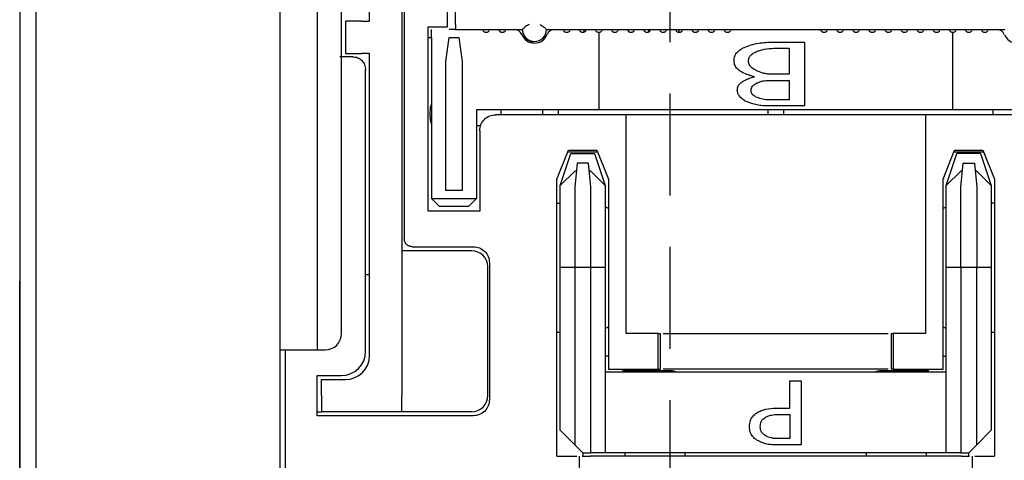
# Model space of a CAD drawing. Units: inches. Extents: x 1492 to 1897, y -498 to -218.
# Drawn here: x 1719 to 1732, y -348 to -342 of the extents above; entities that cross this region are included whole.
import ezdxf

# ---------------------------------------------------------------- set-up
doc = ezdxf.new("R2010")
doc.units = ezdxf.units.IN
doc.header["$LTSCALE"] = 0.2
doc.linetypes.add('HIDDEN', pattern=[9.525, 6.35, -3.175])

msp = doc.modelspace()

# ---------------------------------------------------------------- linework, layer by layer
at = {"color": 3}
for p, q in [((1719.45, -329.153), (1719.45, -350.335)), ((1719.65, -329.253), (1719.65, -350.235)), ((1724.2, -333.934), (1724.2, -346.834)), ((1722.69, -348.546), (1722.69, -336.444)), ((1723.15, -336.484), (1723.15, -346.064)), ((1723.45, -346.064), (1723.45, -336.484)), ((1723.8, -342.184), (1723.8, -338.584)), ((1724.23, -340.512), (1724.23, -344.884)), ((1724.77, -342.254), (1724.77, -342.014)), ((1724.87, -342.224), (1724.87, -341.984)), ((1723.5, -342.184), (1723.5, -342.584)), ((1723.7, -342.184), (1723.5, -342.184)), ((1723.7, -342.184), (1723.8, -342.184)), ((1724.53, -342.254), (1724.77, -342.254)), ((1724.53, -344.544), (1724.53, -342.254)), ((1724.57, -342.384), (1724.57, -342.284)), ((1724.87, -342.284), (1724.788, -342.284)), ((1724.87, -342.224), (1724.87, -342.284)), ((1724.87, -342.284), (1725.7, -342.284)), ((1726, -342.284), (1731.7, -342.284)), ((1726.468, -342.319), (1726.468, -342.284)), ((1727.268, -342.284), (1727.268, -342.319)), ((1727.65, -342.324), (1727.65, -342.284)), ((1724.53, -342.384), (1724.57, -342.384)), ((1724.57, -342.384), (1724.57, -344.384)), ((1724.75, -342.684), (1724.79, -342.384)), ((1724.79, -342.384), (1724.91, -342.384)), ((1724.91, -342.384), (1724.95, -342.684)), ((1726.65, -342.324), (1726.65, -342.384)), ((1726.65, -342.384), (1726.65, -343.284)), ((1731.05, -342.384), (1731.05, -342.324)), ((1731.05, -343.284), (1731.05, -342.384)), ((1728.795, -342.442), (1729.207, -342.442)), ((1728.828, -342.519), (1729.015, -342.519)), ((1729.015, -342.519), (1729.015, -342.841)), ((1729.207, -342.442), (1729.207, -343.235)), ((1723.59, -342.624), (1723.43, -342.624)), ((1723.5, -342.584), (1723.7, -342.584)), ((1723.8, -342.584), (1723.7, -342.584)), ((1723.8, -346.334), (1723.8, -342.584)), ((1724.75, -344.284), (1724.75, -342.684)), ((1724.95, -342.684), (1724.95, -344.284)), ((1723.75, -346.284), (1723.75, -342.784)), ((1729.015, -342.841), (1728.795, -342.841)), ((1728.771, -342.918), (1729.015, -342.918)), ((1729.015, -342.918), (1729.015, -343.158)), ((1729.015, -343.158), (1728.746, -343.158)), ((1729.207, -343.235), (1728.779, -343.235)), ((1724.55, -343.314), (1724.55, -343.354)), ((1725.13, -343.284), (1725.13, -344.384)), ((1726.65, -343.284), (1725.13, -343.284)), ((1726.99, -343.344), (1725.37, -343.344)), ((1725.43, -343.284), (1725.43, -343.344)), ((1725.95, -343.284), (1725.95, -343.344)), ((1726.15, -343.344), (1726.15, -343.284)), ((1731.05, -343.284), (1726.65, -343.284)), ((1726.99, -346.064), (1726.99, -343.344)), ((1728.75, -343.284), (1728.75, -343.344)), ((1728.95, -343.344), (1728.95, -343.284)), ((1730.71, -343.344), (1730.71, -346.064)), ((1732.33, -343.344), (1730.71, -343.344)), ((1732.57, -343.284), (1731.05, -343.284)), ((1731.55, -343.284), (1731.55, -343.344)), ((1725.182, -343.484), (1725.13, -343.484)), ((1725.17, -343.544), (1725.17, -344.544)), ((1726.13, -344.144), (1726.274, -343.784)), ((1726.17, -344.224), (1726.303, -343.824)), ((1726.266, -343.804), (1726.634, -343.804)), ((1726.274, -343.784), (1726.626, -343.784)), ((1726.303, -343.824), (1726.596, -343.824)), ((1726.596, -343.824), (1726.73, -344.224)), ((1726.626, -343.784), (1726.77, -344.144)), ((1730.93, -344.144), (1731.074, -343.784)), ((1730.97, -344.224), (1731.103, -343.824)), ((1731.066, -343.804), (1731.434, -343.804)), ((1731.074, -343.784), (1731.426, -343.784)), ((1731.396, -343.824), (1731.103, -343.824)), ((1731.396, -343.824), (1731.53, -344.224)), ((1731.426, -343.784), (1731.57, -344.144)), ((1726.38, -343.944), (1726.35, -344.244)), ((1726.52, -343.944), (1726.38, -343.944)), ((1726.55, -344.244), (1726.52, -343.944)), ((1731.15, -344.244), (1731.18, -343.944)), ((1731.18, -343.944), (1731.32, -343.944)), ((1731.32, -343.944), (1731.35, -344.244)), ((1726.35, -344.044), (1726.17, -344.224)), ((1726.37, -344.044), (1726.35, -344.044)), ((1726.55, -344.044), (1726.53, -344.044)), ((1726.73, -344.224), (1726.55, -344.044)), ((1731.15, -344.044), (1730.97, -344.224)), ((1731.17, -344.044), (1731.15, -344.044)), ((1731.35, -344.044), (1731.33, -344.044)), ((1731.53, -344.224), (1731.35, -344.044)), ((1726.13, -347.584), (1726.13, -344.144)), ((1726.17, -345.244), (1726.17, -344.224)), ((1726.35, -344.244), (1726.35, -345.244)), ((1726.55, -345.244), (1726.55, -344.244)), ((1726.73, -344.224), (1726.73, -345.244)), ((1726.77, -344.144), (1726.77, -346.504)), ((1730.93, -346.504), (1730.93, -344.144)), ((1730.97, -345.244), (1730.97, -344.224)), ((1731.15, -345.244), (1731.15, -344.244)), ((1731.35, -344.244), (1731.35, -345.244)), ((1731.53, -344.224), (1731.53, -345.244)), ((1731.57, -344.144), (1731.57, -347.584)), ((1724.95, -344.284), (1724.75, -344.284)), ((1724.57, -344.384), (1725.13, -344.384)), ((1724.57, -344.384), (1724.67, -344.484)), ((1725.03, -344.484), (1724.67, -344.484)), ((1725.03, -344.484), (1725.13, -344.384)), ((1726.13, -344.444), (1726.17, -344.444)), ((1726.77, -344.51), (1726.73, -344.487)), ((1730.97, -344.487), (1730.93, -344.51)), ((1731.57, -344.444), (1731.53, -344.444)), ((1725.17, -344.544), (1724.53, -344.544)), ((1725.07, -345.034), (1724.2, -345.034)), ((1724.33, -344.984), (1725.09, -344.984)), ((1725.29, -345.184), (1725.29, -346.884)), ((1723.8, -345.334), (1723.75, -345.334)), ((1725.27, -346.834), (1725.27, -345.234)), ((1726.17, -347.264), (1726.17, -345.244)), ((1726.35, -345.244), (1726.17, -345.244)), ((1726.35, -345.244), (1726.35, -347.444)), ((1726.55, -345.244), (1726.35, -345.244)), ((1726.55, -347.544), (1726.55, -345.244)), ((1726.73, -345.244), (1726.55, -345.244)), ((1726.73, -345.244), (1726.73, -347.544)), ((1730.97, -347.544), (1730.97, -345.244)), ((1731.15, -345.244), (1730.97, -345.244)), ((1731.15, -345.244), (1731.15, -347.544)), ((1731.35, -345.244), (1731.15, -345.244)), ((1731.35, -347.444), (1731.35, -345.244)), ((1731.53, -345.244), (1731.35, -345.244)), ((1731.53, -345.244), (1731.53, -347.264)), ((1719.45, -350.239), (1719.45, -345.411)), ((1723.15, -346.064), (1723.15, -346.264)), ((1726.13, -346.044), (1726.17, -346.044)), ((1726.73, -346.001), (1726.77, -345.978)), ((1727.39, -346.064), (1726.99, -346.064)), ((1727.39, -346.504), (1727.39, -346.064)), ((1727.39, -346.064), (1727.417, -346.064)), ((1727.417, -346.504), (1727.417, -346.064)), ((1730.283, -346.064), (1730.283, -346.504)), ((1730.283, -346.064), (1730.31, -346.064)), ((1730.31, -346.064), (1730.31, -346.504)), ((1730.71, -346.064), (1730.31, -346.064)), ((1730.93, -345.978), (1730.97, -346.001)), ((1731.53, -346.044), (1731.57, -346.044)), ((1722.69, -346.264), (1723.15, -346.264)), ((1722.75, -346.264), (1722.75, -348.583)), ((1723.15, -346.264), (1723.25, -346.264)), ((1726.77, -346.344), (1726.73, -346.344)), ((1730.93, -346.344), (1730.97, -346.344)), ((1730.97, -346.544), (1726.73, -346.544)), ((1726.77, -346.504), (1727.39, -346.504)), ((1726.95, -346.504), (1726.95, -346.544)), ((1727.55, -346.524), (1726.95, -346.524)), ((1727.39, -346.504), (1727.417, -346.504)), ((1730.75, -346.524), (1730.15, -346.524)), ((1730.31, -346.504), (1730.283, -346.504)), ((1730.31, -346.504), (1730.93, -346.504)), ((1730.75, -346.544), (1730.75, -346.504)), ((1723.15, -346.584), (1723.45, -346.584)), ((1723.15, -347.084), (1723.15, -346.584)), ((1723.2, -346.834), (1723.2, -346.634)), ((1723.2, -346.634), (1723.5, -346.634)), ((1729.024, -346.99), (1729.024, -346.652)), ((1729.024, -346.652), (1729.168, -346.652)), ((1729.168, -346.652), (1729.168, -347.445)), ((1723.2, -346.834), (1723.2, -347.034)), ((1724.2, -347.034), (1724.2, -346.834)), ((1723.15, -347.034), (1723.2, -347.034)), ((1724.2, -347.034), (1723.2, -347.034)), ((1725.07, -347.034), (1724.2, -347.034)), ((1728.847, -346.99), (1729.024, -346.99)), ((1725.09, -347.084), (1723.15, -347.084)), ((1728.883, -347.067), (1729.024, -347.067)), ((1729.024, -347.067), (1729.024, -347.368)), ((1726.35, -347.444), (1726.17, -347.264)), ((1731.53, -347.264), (1731.35, -347.444)), ((1729.024, -347.368), (1728.883, -347.368)), ((1726.35, -347.444), (1726.45, -347.544)), ((1726.45, -347.544), (1726.55, -347.544)), ((1726.45, -347.544), (1726.45, -347.584)), ((1726.73, -347.544), (1726.55, -347.544)), ((1730.97, -347.544), (1726.73, -347.544)), ((1729.168, -347.445), (1728.847, -347.445)), ((1731.15, -347.544), (1730.97, -347.544)), ((1731.15, -347.544), (1731.25, -347.544)), ((1731.25, -347.544), (1731.35, -347.444)), ((1731.25, -347.584), (1731.25, -347.544)), ((1726.13, -347.584), (1726.375, -347.584)), ((1726.41, -348.744), (1726.41, -347.584)), ((1731.158, -347.584), (1726.541, -347.584)), ((1731.29, -347.584), (1731.29, -348.744)), ((1731.325, -347.584), (1731.57, -347.584))]:
    msp.add_line(p, q, dxfattribs=at)
at = {"color": 7, "linetype": 'HIDDEN'}
msp.add_line((1727.533, -329.744), (1727.533, -349.744), dxfattribs=at)
at = {"color": 3}
for centre, radius, start, end in [((1725.599, -342.384), 0.1, 21.7385, 90), ((1725.85, -342.284), 0.15, 180, 0), ((1726.1, -342.384), 0.1, 90, 158.2615), ((1731.599, -342.384), 0.1, 21.7385, 90), ((1725.85, -342.284), 0.17, 201.7385, 338.2615), ((1725.63, -342.704), 0.32, 51.7895, 72.9186), ((1731.85, -342.284), 0.17, 201.7385, 338.2615), ((1724.85, -343.314), 0.3, 158.9605, 180), ((1724.85, -343.354), 0.3, 180, 201.0395), ((1725.07, -345.234), 0.2, 0, 90), ((1723.25, -346.064), 0.2, 270, 0), ((1723.45, -346.284), 0.3, 270, 0), ((1723.5, -346.334), 0.3, 270, 0), ((1727.55, -346.624), 0.1, 53.1301, 90), ((1730.15, -346.624), 0.1, 90, 126.8699), ((1725.07, -346.834), 0.2, 270, 0)]:
    msp.add_arc(centre, radius, start, end, dxfattribs=at)
for points, knots in [([(1725.29, -342.284), (1725.29, -342.285), (1725.29, -342.287), (1725.288, -342.298), (1725.281, -342.309), (1725.272, -342.317), (1725.262, -342.323), (1725.25, -342.324), (1725.238, -342.323), (1725.229, -342.318), (1725.22, -342.311), (1725.213, -342.301), (1725.209, -342.29), (1725.21, -342.284), (1725.21, -342.284), (1725.21, -342.284)], [0, 0, 0, 0, 0.149288, 0.258239, 0.331989, 0.390839, 0.450032, 0.499857, 0.549168, 0.598426, 0.649021, 0.719782, 0.82125, 0.963861, 1, 1, 1, 1]), ([(1725.49, -342.284), (1725.49, -342.285), (1725.49, -342.287), (1725.488, -342.298), (1725.481, -342.309), (1725.472, -342.317), (1725.462, -342.323), (1725.45, -342.324), (1725.438, -342.323), (1725.429, -342.318), (1725.42, -342.311), (1725.413, -342.301), (1725.409, -342.29), (1725.41, -342.284), (1725.41, -342.284), (1725.41, -342.284)], [0, 0, 0, 0, 0.149288, 0.258238, 0.331987, 0.390837, 0.45003, 0.499855, 0.549179, 0.598437, 0.649022, 0.719783, 0.821251, 0.963861, 1, 1, 1, 1]), ([(1725.782, -342.224), (1725.772, -342.229), (1725.753, -342.239), (1725.731, -342.256), (1725.716, -342.269), (1725.706, -342.277), (1725.701, -342.283), (1725.7, -342.284), (1725.7, -342.284)], [0, 0, 0, 0, 0.257084, 0.498627, 0.641656, 0.769743, 0.887296, 1, 1, 1, 1]), ([(1725.917, -342.224), (1725.927, -342.229), (1725.946, -342.239), (1725.968, -342.256), (1725.984, -342.269), (1725.993, -342.277), (1725.999, -342.283), (1725.999, -342.284), (1726, -342.284)], [0, 0, 0, 0, 0.2570471, 0.4986099, 0.6416491, 0.7697158, 0.8872749, 1, 1, 1, 1]), ([(1726.29, -342.284), (1726.29, -342.285), (1726.29, -342.287), (1726.288, -342.298), (1726.281, -342.309), (1726.272, -342.317), (1726.262, -342.323), (1726.25, -342.324), (1726.238, -342.323), (1726.229, -342.318), (1726.22, -342.311), (1726.213, -342.301), (1726.209, -342.29), (1726.21, -342.284), (1726.21, -342.284), (1726.21, -342.284)], [0, 0, 0, 0, 0.1492881, 0.2582386, 0.3319834, 0.3908418, 0.4500236, 0.499848, 0.5491721, 0.5984301, 0.6490249, 0.7197803, 0.8212506, 0.9638612, 1, 1, 1, 1]), ([(1726.49, -342.284), (1726.49, -342.285), (1726.49, -342.287), (1726.488, -342.298), (1726.481, -342.309), (1726.472, -342.317), (1726.461, -342.323), (1726.449, -342.324), (1726.438, -342.323), (1726.429, -342.318), (1726.42, -342.311), (1726.413, -342.301), (1726.409, -342.29), (1726.41, -342.284), (1726.41, -342.284), (1726.41, -342.284)], [0, 0, 0, 0, 0.149287, 0.258237, 0.331982, 0.39084, 0.450021, 0.501475, 0.549689, 0.597868, 0.648454, 0.719019, 0.820108, 0.962478, 1, 1, 1, 1]), ([(1726.65, -342.324), (1726.646, -342.324), (1726.638, -342.323), (1726.629, -342.318), (1726.62, -342.311), (1726.613, -342.301), (1726.609, -342.29), (1726.61, -342.284), (1726.61, -342.284), (1726.61, -342.284)], [0, 0, 0, 0, 0.098594, 0.1970819, 0.2982427, 0.4397247, 0.6426029, 0.9277429, 1, 1, 1, 1]), ([(1726.69, -342.284), (1726.69, -342.285), (1726.69, -342.287), (1726.688, -342.298), (1726.681, -342.309), (1726.672, -342.317), (1726.662, -342.323), (1726.653, -342.324), (1726.65, -342.324)], [0, 0, 0, 0, 0.298662, 0.516621, 0.664167, 0.781902, 0.900322, 1, 1, 1, 1]), ([(1726.89, -342.284), (1726.89, -342.285), (1726.89, -342.287), (1726.888, -342.298), (1726.881, -342.309), (1726.872, -342.317), (1726.861, -342.323), (1726.849, -342.324), (1726.838, -342.323), (1726.829, -342.318), (1726.82, -342.311), (1726.813, -342.301), (1726.809, -342.29), (1726.81, -342.284), (1726.81, -342.284), (1726.81, -342.284)], [0, 0, 0, 0, 0.1492876, 0.2582349, 0.3319866, 0.3908367, 0.4500296, 0.5014708, 0.5496845, 0.5978639, 0.6484586, 0.7190186, 0.8201074, 0.9624779, 1, 1, 1, 1]), ([(1727.09, -342.284), (1727.09, -342.285), (1727.09, -342.287), (1727.088, -342.298), (1727.081, -342.309), (1727.072, -342.317), (1727.062, -342.323), (1727.05, -342.324), (1727.038, -342.323), (1727.029, -342.318), (1727.02, -342.311), (1727.013, -342.301), (1727.009, -342.29), (1727.01, -342.284), (1727.01, -342.284), (1727.01, -342.284)], [0, 0, 0, 0, 0.149287, 0.258235, 0.331986, 0.390836, 0.450029, 0.499854, 0.549177, 0.598435, 0.649021, 0.719782, 0.821252, 0.963861, 1, 1, 1, 1]), ([(1727.29, -342.284), (1727.29, -342.285), (1727.29, -342.287), (1727.288, -342.298), (1727.281, -342.309), (1727.272, -342.317), (1727.262, -342.323), (1727.25, -342.324), (1727.238, -342.323), (1727.229, -342.318), (1727.22, -342.311), (1727.213, -342.301), (1727.209, -342.29), (1727.21, -342.284), (1727.21, -342.284), (1727.21, -342.284)], [0, 0, 0, 0, 0.149287, 0.258235, 0.331986, 0.390836, 0.450029, 0.499854, 0.549177, 0.598435, 0.649021, 0.719782, 0.821252, 0.963861, 1, 1, 1, 1]), ([(1727.49, -342.284), (1727.49, -342.285), (1727.49, -342.287), (1727.488, -342.298), (1727.481, -342.309), (1727.472, -342.317), (1727.462, -342.323), (1727.45, -342.324), (1727.438, -342.323), (1727.429, -342.318), (1727.42, -342.311), (1727.413, -342.301), (1727.409, -342.29), (1727.41, -342.284), (1727.41, -342.284), (1727.41, -342.284)], [0, 0, 0, 0, 0.149289, 0.258237, 0.331984, 0.390843, 0.450025, 0.49985, 0.549174, 0.598432, 0.649018, 0.719779, 0.82125, 0.963861, 1, 1, 1, 1]), ([(1727.69, -342.284), (1727.69, -342.285), (1727.69, -342.287), (1727.688, -342.298), (1727.681, -342.309), (1727.672, -342.317), (1727.662, -342.323), (1727.65, -342.324), (1727.638, -342.323), (1727.629, -342.318), (1727.62, -342.311), (1727.613, -342.301), (1727.609, -342.29), (1727.61, -342.284), (1727.61, -342.284), (1727.61, -342.284)], [0, 0, 0, 0, 0.149289, 0.258237, 0.331984, 0.390843, 0.450025, 0.499849, 0.549174, 0.598432, 0.649018, 0.719779, 0.82125, 0.963861, 1, 1, 1, 1]), ([(1727.89, -342.284), (1727.89, -342.285), (1727.89, -342.287), (1727.888, -342.298), (1727.881, -342.309), (1727.872, -342.317), (1727.862, -342.323), (1727.85, -342.324), (1727.838, -342.323), (1727.829, -342.318), (1727.82, -342.311), (1727.813, -342.301), (1727.809, -342.29), (1727.81, -342.284), (1727.81, -342.284), (1727.81, -342.284)], [0, 0, 0, 0, 0.149288, 0.258236, 0.331983, 0.390842, 0.450023, 0.499861, 0.549172, 0.59843, 0.649025, 0.71978, 0.821251, 0.963861, 1, 1, 1, 1]), ([(1728.09, -342.284), (1728.09, -342.285), (1728.09, -342.287), (1728.088, -342.298), (1728.081, -342.309), (1728.072, -342.317), (1728.062, -342.323), (1728.05, -342.324), (1728.038, -342.323), (1728.029, -342.318), (1728.02, -342.311), (1728.013, -342.301), (1728.009, -342.29), (1728.01, -342.284), (1728.01, -342.284), (1728.01, -342.284)], [0, 0, 0, 0, 0.149289, 0.258237, 0.331989, 0.390839, 0.450021, 0.499859, 0.54917, 0.598429, 0.649024, 0.719779, 0.82125, 0.963861, 1, 1, 1, 1]), ([(1728.29, -342.284), (1728.29, -342.285), (1728.29, -342.287), (1728.288, -342.298), (1728.281, -342.309), (1728.272, -342.317), (1728.262, -342.323), (1728.25, -342.324), (1728.238, -342.323), (1728.229, -342.318), (1728.22, -342.311), (1728.213, -342.301), (1728.209, -342.29), (1728.21, -342.284), (1728.21, -342.284), (1728.21, -342.284)], [0, 0, 0, 0, 0.149288, 0.258236, 0.331988, 0.390838, 0.450031, 0.499856, 0.54918, 0.598426, 0.649021, 0.719782, 0.82125, 0.963861, 1, 1, 1, 1]), ([(1729.49, -342.284), (1729.49, -342.285), (1729.49, -342.287), (1729.488, -342.298), (1729.481, -342.309), (1729.472, -342.317), (1729.462, -342.323), (1729.45, -342.324), (1729.438, -342.323), (1729.429, -342.318), (1729.42, -342.311), (1729.413, -342.301), (1729.409, -342.29), (1729.41, -342.284), (1729.41, -342.284), (1729.41, -342.284)], [0, 0, 0, 0, 0.149288, 0.258236, 0.331983, 0.390842, 0.450023, 0.499861, 0.549172, 0.59843, 0.649025, 0.71978, 0.821251, 0.963861, 1, 1, 1, 1]), ([(1729.69, -342.284), (1729.69, -342.285), (1729.69, -342.287), (1729.688, -342.298), (1729.681, -342.309), (1729.672, -342.317), (1729.662, -342.323), (1729.65, -342.324), (1729.638, -342.323), (1729.629, -342.318), (1729.62, -342.311), (1729.613, -342.301), (1729.609, -342.29), (1729.61, -342.284), (1729.61, -342.284), (1729.61, -342.284)], [0, 0, 0, 0, 0.1492884, 0.2582363, 0.3319884, 0.3908387, 0.450032, 0.4998566, 0.5491677, 0.5984258, 0.6490207, 0.719782, 0.8212502, 0.9638611, 1, 1, 1, 1]), ([(1729.89, -342.284), (1729.89, -342.285), (1729.89, -342.287), (1729.888, -342.298), (1729.881, -342.309), (1729.872, -342.317), (1729.862, -342.323), (1729.85, -342.324), (1729.838, -342.323), (1729.829, -342.318), (1729.82, -342.311), (1729.813, -342.301), (1729.809, -342.29), (1729.81, -342.284), (1729.81, -342.284), (1729.81, -342.284)], [0, 0, 0, 0, 0.149288, 0.258235, 0.331987, 0.390837, 0.45003, 0.499855, 0.549179, 0.598436, 0.649022, 0.719783, 0.821251, 0.963861, 1, 1, 1, 1]), ([(1730.09, -342.284), (1730.09, -342.285), (1730.09, -342.287), (1730.088, -342.298), (1730.081, -342.309), (1730.072, -342.317), (1730.062, -342.323), (1730.05, -342.324), (1730.038, -342.323), (1730.029, -342.318), (1730.02, -342.311), (1730.013, -342.301), (1730.009, -342.29), (1730.01, -342.284), (1730.01, -342.284), (1730.01, -342.284)], [0, 0, 0, 0, 0.149287, 0.258235, 0.331986, 0.390836, 0.450029, 0.499854, 0.549177, 0.598435, 0.649021, 0.719782, 0.821252, 0.963861, 1, 1, 1, 1]), ([(1730.29, -342.284), (1730.29, -342.285), (1730.29, -342.287), (1730.288, -342.298), (1730.281, -342.309), (1730.272, -342.317), (1730.262, -342.323), (1730.25, -342.324), (1730.238, -342.323), (1730.229, -342.318), (1730.22, -342.311), (1730.213, -342.301), (1730.209, -342.29), (1730.21, -342.284), (1730.21, -342.284), (1730.21, -342.284)], [0, 0, 0, 0, 0.149287, 0.258235, 0.331986, 0.390836, 0.450029, 0.499854, 0.549177, 0.598435, 0.649021, 0.719782, 0.821252, 0.963861, 1, 1, 1, 1]), ([(1730.49, -342.284), (1730.49, -342.285), (1730.49, -342.287), (1730.488, -342.298), (1730.481, -342.309), (1730.472, -342.317), (1730.462, -342.323), (1730.45, -342.324), (1730.438, -342.323), (1730.429, -342.318), (1730.42, -342.311), (1730.413, -342.301), (1730.409, -342.29), (1730.41, -342.284), (1730.41, -342.284), (1730.41, -342.284)], [0, 0, 0, 0, 0.149289, 0.258237, 0.331984, 0.390843, 0.450025, 0.499849, 0.549174, 0.598432, 0.649018, 0.719779, 0.82125, 0.963861, 1, 1, 1, 1]), ([(1730.69, -342.284), (1730.69, -342.285), (1730.69, -342.287), (1730.688, -342.298), (1730.681, -342.309), (1730.672, -342.317), (1730.662, -342.323), (1730.65, -342.324), (1730.638, -342.323), (1730.629, -342.318), (1730.62, -342.311), (1730.613, -342.301), (1730.609, -342.29), (1730.61, -342.284), (1730.61, -342.284), (1730.61, -342.284)], [0, 0, 0, 0, 0.149288, 0.258236, 0.331983, 0.390842, 0.450023, 0.499848, 0.549172, 0.59843, 0.649025, 0.71978, 0.821251, 0.963861, 1, 1, 1, 1]), ([(1730.89, -342.284), (1730.89, -342.285), (1730.89, -342.287), (1730.888, -342.298), (1730.881, -342.309), (1730.872, -342.317), (1730.862, -342.323), (1730.85, -342.324), (1730.838, -342.323), (1730.829, -342.318), (1730.82, -342.311), (1730.813, -342.301), (1730.809, -342.29), (1730.81, -342.284), (1730.81, -342.284), (1730.81, -342.284)], [0, 0, 0, 0, 0.149288, 0.258236, 0.331983, 0.390842, 0.450023, 0.499861, 0.549172, 0.59843, 0.649025, 0.71978, 0.821251, 0.963861, 1, 1, 1, 1]), ([(1731.05, -342.324), (1731.046, -342.324), (1731.038, -342.323), (1731.029, -342.318), (1731.02, -342.311), (1731.013, -342.301), (1731.009, -342.29), (1731.01, -342.284), (1731.01, -342.284), (1731.01, -342.284)], [0, 0, 0, 0, 0.098594, 0.1970819, 0.2982427, 0.4397247, 0.6426029, 0.9277429, 1, 1, 1, 1]), ([(1731.09, -342.284), (1731.09, -342.285), (1731.09, -342.287), (1731.088, -342.298), (1731.081, -342.309), (1731.072, -342.317), (1731.062, -342.323), (1731.053, -342.324), (1731.05, -342.324)], [0, 0, 0, 0, 0.298662, 0.516626, 0.664168, 0.781902, 0.900322, 1, 1, 1, 1]), ([(1731.29, -342.284), (1731.29, -342.285), (1731.29, -342.287), (1731.288, -342.298), (1731.281, -342.309), (1731.272, -342.317), (1731.262, -342.323), (1731.25, -342.324), (1731.238, -342.323), (1731.229, -342.318), (1731.22, -342.311), (1731.213, -342.301), (1731.209, -342.29), (1731.21, -342.284), (1731.21, -342.284), (1731.21, -342.284)], [0, 0, 0, 0, 0.149288, 0.258238, 0.331987, 0.390837, 0.45003, 0.499855, 0.549179, 0.598437, 0.649022, 0.719783, 0.821251, 0.963861, 1, 1, 1, 1]), ([(1731.49, -342.284), (1731.49, -342.285), (1731.49, -342.287), (1731.488, -342.298), (1731.481, -342.309), (1731.472, -342.317), (1731.462, -342.323), (1731.45, -342.324), (1731.438, -342.323), (1731.429, -342.318), (1731.42, -342.311), (1731.413, -342.301), (1731.409, -342.29), (1731.41, -342.284), (1731.41, -342.284), (1731.41, -342.284)], [0, 0, 0, 0, 0.149287, 0.258238, 0.331987, 0.390837, 0.45003, 0.499854, 0.549178, 0.598435, 0.649021, 0.719782, 0.821252, 0.963861, 1, 1, 1, 1]), ([(1728.331, -342.674), (1728.333, -342.654), (1728.337, -342.615), (1728.372, -342.561), (1728.41, -342.534), (1728.433, -342.521), (1728.437, -342.519)], [0, 0, 0, 0, 0.296127, 0.59558, 0.931028, 1, 1, 1, 1]), ([(1728.437, -342.519), (1728.465, -342.507), (1728.522, -342.481), (1728.641, -342.45), (1728.734, -342.445), (1728.795, -342.442)], [0, 0, 0, 0, 0.250837, 0.501856, 1, 1, 1, 1]), ([(1728.592, -342.568), (1728.61, -342.56), (1728.648, -342.543), (1728.727, -342.524), (1728.787, -342.521), (1728.828, -342.519)], [0, 0, 0, 0, 0.250964, 0.502023, 1, 1, 1, 1]), ([(1723.59, -342.624), (1723.611, -342.626), (1723.652, -342.631), (1723.705, -342.668), (1723.742, -342.721), (1723.747, -342.763), (1723.75, -342.784)], [0, 0, 0, 0, 0.250002, 0.5, 0.749989, 1, 1, 1, 1]), ([(1728.51, -342.674), (1728.512, -342.66), (1728.515, -342.635), (1728.542, -342.599), (1728.569, -342.58), (1728.588, -342.57), (1728.592, -342.568)], [0, 0, 0, 0, 0.2896026, 0.5398218, 0.9199516, 1, 1, 1, 1]), ([(1728.437, -342.82), (1728.423, -342.813), (1728.392, -342.795), (1728.355, -342.758), (1728.334, -342.714), (1728.332, -342.686), (1728.331, -342.674)], [0, 0, 0, 0, 0.2473612, 0.570183, 0.8072254, 1, 1, 1, 1]), ([(1728.6, -342.792), (1728.579, -342.78), (1728.546, -342.761), (1728.517, -342.719), (1728.511, -342.691), (1728.51, -342.676), (1728.51, -342.674)], [0, 0, 0, 0, 0.461075, 0.711275, 0.963167, 1, 1, 1, 1]), ([(1728.584, -342.873), (1728.571, -342.87), (1728.546, -342.862), (1728.497, -342.847), (1728.461, -342.831), (1728.437, -342.82)], [0, 0, 0, 0, 0.250279, 0.500609, 1, 1, 1, 1]), ([(1728.462, -342.918), (1728.471, -342.913), (1728.491, -342.904), (1728.531, -342.886), (1728.563, -342.878), (1728.584, -342.873)], [0, 0, 0, 0, 0.250475, 0.501004, 1, 1, 1, 1]), ([(1728.795, -342.841), (1728.778, -342.84), (1728.744, -342.839), (1728.677, -342.826), (1728.631, -342.805), (1728.6, -342.792)], [0, 0, 0, 0, 0.250827, 0.501808, 1, 1, 1, 1]), ([(1728.372, -343.04), (1728.373, -343.026), (1728.376, -342.997), (1728.402, -342.957), (1728.434, -342.933), (1728.455, -342.921), (1728.462, -342.918)], [0, 0, 0, 0, 0.264894, 0.531537, 0.869342, 1, 1, 1, 1]), ([(1728.543, -343.04), (1728.544, -343.031), (1728.546, -343.012), (1728.565, -342.984), (1728.59, -342.964), (1728.61, -342.954), (1728.616, -342.95)], [0, 0, 0, 0, 0.228784, 0.45933, 0.81528, 1, 1, 1, 1]), ([(1728.616, -342.95), (1728.628, -342.945), (1728.653, -342.934), (1728.704, -342.921), (1728.744, -342.919), (1728.771, -342.918)], [0, 0, 0, 0, 0.250958, 0.502064, 1, 1, 1, 1]), ([(1728.494, -343.186), (1728.479, -343.178), (1728.444, -343.16), (1728.403, -343.124), (1728.376, -343.081), (1728.374, -343.053), (1728.372, -343.04)], [0, 0, 0, 0, 0.253011, 0.59264, 0.79881, 1, 1, 1, 1]), ([(1728.6, -343.121), (1728.586, -343.113), (1728.565, -343.1), (1728.547, -343.072), (1728.543, -343.052), (1728.543, -343.042), (1728.543, -343.04)], [0, 0, 0, 0, 0.447266, 0.698023, 0.948502, 1, 1, 1, 1]), ([(1728.746, -343.158), (1728.734, -343.158), (1728.708, -343.157), (1728.658, -343.147), (1728.623, -343.132), (1728.6, -343.121)], [0, 0, 0, 0, 0.2511925, 0.502903, 1, 1, 1, 1]), ([(1728.779, -343.235), (1728.755, -343.235), (1728.706, -343.234), (1728.609, -343.226), (1728.54, -343.202), (1728.494, -343.186)], [0, 0, 0, 0, 0.25104, 0.502232, 1, 1, 1, 1]), ([(1725.17, -343.544), (1725.173, -343.518), (1725.179, -343.465), (1725.225, -343.399), (1725.291, -343.353), (1725.343, -343.347), (1725.37, -343.344)], [0, 0, 0, 0, 0.250002, 0.500001, 0.749994, 1, 1, 1, 1]), ([(1727.27, -343.344), (1727.261, -343.344), (1727.244, -343.344), (1727.178, -343.344), (1727.09, -343.344), (1727.023, -343.344), (1726.99, -343.344)], [0, 0, 0, 0, 0.240887, 0.497584, 0.755585, 1, 1, 1, 1]), ([(1730.43, -343.344), (1730.381, -343.344), (1730.283, -343.344), (1729.907, -343.344), (1729.415, -343.344), (1728.85, -343.344), (1728.284, -343.344), (1727.792, -343.344), (1727.416, -343.344), (1727.319, -343.344), (1727.27, -343.344)], [0, 0, 0, 0, 0.125, 0.25, 0.375, 0.5, 0.625, 0.75, 0.875, 1, 1, 1, 1]), ([(1730.71, -343.344), (1730.677, -343.344), (1730.609, -343.344), (1730.521, -343.344), (1730.455, -343.344), (1730.438, -343.344), (1730.43, -343.344)], [0, 0, 0, 0, 0.244411, 0.502409, 0.759111, 1, 1, 1, 1]), ([(1724.33, -344.984), (1724.316, -344.982), (1724.29, -344.979), (1724.257, -344.956), (1724.234, -344.923), (1724.231, -344.897), (1724.23, -344.884)], [0, 0, 0, 0, 0.2499806, 0.4999813, 0.749982, 1, 1, 1, 1]), ([(1725.09, -344.984), (1725.116, -344.987), (1725.168, -344.993), (1725.234, -345.039), (1725.281, -345.105), (1725.287, -345.158), (1725.29, -345.184)], [0, 0, 0, 0, 0.250005, 0.500004, 0.749995, 1, 1, 1, 1]), ([(1727.452, -346.064), (1727.526, -346.064), (1727.686, -346.064), (1728.025, -346.064), (1728.423, -346.064), (1728.85, -346.064), (1729.276, -346.064), (1729.674, -346.064), (1730.013, -346.064), (1730.173, -346.064), (1730.248, -346.064)], [0, 0, 0, 0, 0.11252, 0.24168, 0.37084, 0.5, 0.62916, 0.758321, 0.887481, 1, 1, 1, 1]), ([(1730.248, -346.504), (1730.173, -346.504), (1730.013, -346.504), (1729.674, -346.504), (1729.276, -346.504), (1728.85, -346.504), (1728.423, -346.504), (1728.025, -346.504), (1727.686, -346.504), (1727.526, -346.504), (1727.452, -346.504)], [0, 0, 0, 0, 0.112519, 0.241679, 0.37084, 0.5, 0.62916, 0.75832, 0.88748, 1, 1, 1, 1]), ([(1725.29, -346.884), (1725.287, -346.91), (1725.281, -346.962), (1725.234, -347.029), (1725.168, -347.075), (1725.116, -347.081), (1725.09, -347.084)], [0, 0, 0, 0, 0.249987, 0.499995, 0.749994, 1, 1, 1, 1]), ([(1728.523, -347.217), (1728.526, -347.192), (1728.53, -347.146), (1728.565, -347.086), (1728.598, -347.06), (1728.615, -347.047)], [0, 0, 0, 0, 0.372828, 0.685285, 1, 1, 1, 1]), ([(1728.615, -347.047), (1728.633, -347.037), (1728.668, -347.017), (1728.746, -346.994), (1728.807, -346.992), (1728.847, -346.99)], [0, 0, 0, 0, 0.251751, 0.503576, 1, 1, 1, 1]), ([(1728.658, -347.217), (1728.659, -347.198), (1728.662, -347.165), (1728.686, -347.128), (1728.704, -347.114), (1728.713, -347.108)], [0, 0, 0, 0, 0.457858, 0.757043, 1, 1, 1, 1]), ([(1728.713, -347.108), (1728.726, -347.1), (1728.752, -347.086), (1728.81, -347.07), (1728.854, -347.068), (1728.883, -347.067)], [0, 0, 0, 0, 0.251799, 0.503422, 1, 1, 1, 1]), ([(1728.615, -347.388), (1728.596, -347.373), (1728.56, -347.344), (1728.528, -347.282), (1728.525, -347.239), (1728.523, -347.217)], [0, 0, 0, 0, 0.365608, 0.675385, 1, 1, 1, 1]), ([(1728.713, -347.327), (1728.701, -347.318), (1728.678, -347.299), (1728.66, -347.259), (1728.658, -347.231), (1728.658, -347.217)], [0, 0, 0, 0, 0.3430516, 0.6892775, 1, 1, 1, 1]), ([(1728.847, -347.445), (1728.827, -347.445), (1728.786, -347.444), (1728.706, -347.433), (1728.651, -347.406), (1728.615, -347.388)], [0, 0, 0, 0, 0.251437, 0.503138, 1, 1, 1, 1]), ([(1728.883, -347.368), (1728.869, -347.368), (1728.839, -347.367), (1728.78, -347.36), (1728.739, -347.34), (1728.713, -347.327)], [0, 0, 0, 0, 0.251508, 0.503243, 1, 1, 1, 1]), ([(1726.975, -347.544), (1726.975, -347.544), (1726.975, -347.555), (1726.975, -347.57), (1726.975, -347.584)], [0, 0, 0, 0, 0.037474, 1, 1, 1, 1]), ([(1727.724, -347.584), (1727.724, -347.57), (1727.724, -347.555), (1727.724, -347.544), (1727.724, -347.544)], [0, 0, 0, 0, 0.9625254, 1, 1, 1, 1]), ([(1729.975, -347.544), (1729.975, -347.544), (1729.975, -347.555), (1729.975, -347.57), (1729.975, -347.584)], [0, 0, 0, 0, 0.037474, 1, 1, 1, 1]), ([(1730.724, -347.584), (1730.724, -347.57), (1730.724, -347.555), (1730.724, -347.544), (1730.724, -347.544)], [0, 0, 0, 0, 0.9625254, 1, 1, 1, 1]), ([(1726.441, -347.584), (1726.443, -347.584), (1726.447, -347.584), (1726.471, -347.584), (1726.503, -347.584), (1726.528, -347.584), (1726.541, -347.584)], [0, 0, 0, 0, 0.250004, 0.500004, 0.749995, 1, 1, 1, 1]), ([(1731.158, -347.584), (1731.171, -347.584), (1731.196, -347.584), (1731.228, -347.584), (1731.252, -347.584), (1731.256, -347.584), (1731.258, -347.584)], [0, 0, 0, 0, 0.250001, 0.500004, 0.75, 1, 1, 1, 1])]:
    msp.add_open_spline(points, degree=3, knots=knots, dxfattribs=at)

doc.saveas('drawing.dxf')
